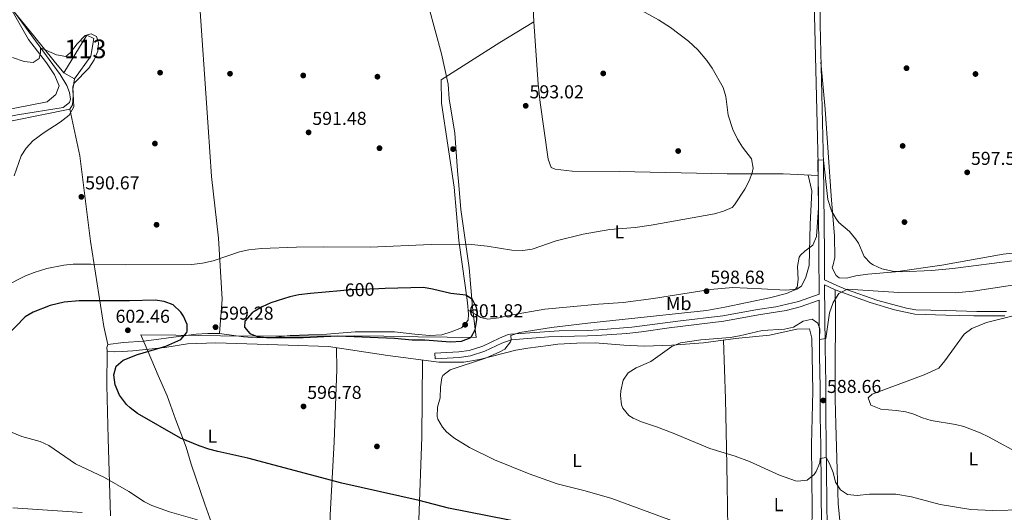
# Model space of a CAD drawing. Extents: x 559859 to 566733, y 719645 to 724334.
# Drawn here: x 561625 to 562154, y 720464 to 720728 of the extents above; entities that cross this region are included whole.
import ezdxf
from ezdxf.enums import TextEntityAlignment as Align

# ---------------------------------------------------------------- set-up
doc = ezdxf.new("R2010")
doc.units = 0
doc.header["$MEASUREMENT"] = 0
doc.linetypes.add('DGN Style 3', pattern=[126.45757599999999, 90.32683999999999, -36.130736])
doc.linetypes.add('DGN Style 5', pattern=[63.228787999999994, 27.098052, -36.130736])
for name, color, linetype in [('Nivel 1', 7, 'Continuous'), ('Nivel 12', 7, 'Continuous'), ('Nivel 13', 7, 'Continuous'), ('Nivel 17', 7, 'Continuous'), ('Nivel 21', 7, 'Continuous'), ('Nivel 22', 7, 'Continuous'), ('Nivel 36', 7, 'Continuous'), ('Nivel 37', 7, 'Continuous'), ('Nivel 4', 7, 'Continuous'), ('Nivel 41', 7, 'Continuous'), ('Nivel 48', 7, 'Continuous'), ('Nivel 5', 7, 'Continuous'), ('Nivel 51', 7, 'Continuous'), ('Nivel 7', 7, 'Continuous')]:
    doc.layers.add(name, color=color, linetype=linetype)
doc.styles.add('Style-arial', font='arial.shx', dxfattribs={"bigfont": 'arialbig.shx'})
doc.styles.add('Style-ariali', font='ariali.shx', dxfattribs={"bigfont": 'arialibig.shx'})
doc.styles.add('Style-arialn', font='arialn.shx', dxfattribs={"bigfont": 'arialnbig.shx'})

# ---------------------------------------------------------------- blocks, each defined once
blk = doc.blocks.new('5PATER')
at = {"layer": 'Nivel 7', "linetype": 'Continuous', "lineweight": 0}
h = blk.add_hatch(color=53, dxfattribs=at)
edge = h.paths.add_edge_path()
edge.add_ellipse((0, 0), major_axis=(-1.095731442945027, -1.110710700472634), ratio=0.9994222409660316, start_angle=0, end_angle=360)
blk = doc.blocks.new('5PERFI')
at = {"layer": 'Nivel 17', "linetype": 'Continuous', "lineweight": 0}
h = blk.add_hatch(color=7, dxfattribs=at)
edge = h.paths.add_edge_path()
edge.add_arc((0, 0), 1.55999999938624, 315.0000000018422, 675.0000000018422)

msp = doc.modelspace()

# ---------------------------------------------------------------- linework, layer by layer
at = {"layer": 'Nivel 1', "color": 7, "linetype": 'Continuous', "lineweight": 0}
for points in [[(561844.888, 720734.729, 594.246), (561851.7890000001, 720709.717, 593.5600000000001), (561855.2450000001, 720693.591, 593.133), (561855.8929999999, 720685.716, 593.081), (561858.8459999999, 720667.3030000001, 592.71), (561860.4029999999, 720647.1070000001, 592.124), (561861.021, 720639.4709999999, 591.875), (561862.0889999999, 720626.277, 593.094), (561866.587, 720595.163, 596.4), (561868.3999999999, 720574.0789999999, 599.473), (561870.3319999999, 720557.8230000001, 598.582), (561839.209, 720558.1429999999, 600.432), (561820.8659999999, 720558.379, 600.234), (561805.0360000001, 720558.5830000001, 600.098), (561780.8999999999, 720558.408, 600.038), (561733.1359999999, 720558.6950000001, 598.977), (561709.253, 720558.9010000001, 599.355), (561690.452, 720559.118, 600.958)], [(561690.452, 720559.118, 600.958), (561694.405, 720549.98, 599.845), (561699.7609999999, 720537.4140000001, 599.386), (561704.48, 720526.4990000001, 599.559), (561709.074, 720513.932, 599.785), (561714.815, 720498.953, 600.4300000000001), (561717.497, 720489.8119999999, 601.39), (561724.774, 720468.4850000001, 603.8240000000001), (561728.392, 720458.388, 604.9590000000001)]]:
    msp.add_polyline3d(points, dxfattribs=at)
at = {"layer": 'Nivel 12', "color": 142, "linetype": 'Continuous', "lineweight": 0, "elevation": 589.38, "flags": 128}
msp.add_lwpolyline([(561661.521, 720719.841), (561665.2010000001, 720717.9210000001), (561663.521, 720708.561), (561654.801, 720696.321), (561649.1610000001, 720699.521), (561661.521, 720719.841)], dxfattribs=at)
at = {"layer": 'Nivel 13', "color": 4, "linetype": 'Continuous', "lineweight": 0}
msp.add_polyline3d([(561478.321, 720911.281, 605.64), (561501.521, 720883.521, 601.22), (561537.0009999999, 720838.6410000001, 596.44), (561572.9610000001, 720792.881, 593.5600000000001), (561604.7609999999, 720753.361, 591.14), (561622.7209999999, 720732.081, 590.04), (561647.081, 720698.7209999999, 588.72), (561650.801, 720692.801, 588.6800000000001), (561652.121, 720688.9610000001, 588.44), (561652.7209999999, 720685.4410000001, 588.24), (561652.121, 720683.601, 588.14), (561648.7609999999, 720681.041, 588.08), (561624.2409999999, 720677.041, 587.7), (561572.0009999999, 720666.6410000001, 587.42), (561538.6810000001, 720661.4410000001, 587.0600000000001), (561501.881, 720663.361, 586.54), (561427.2010000001, 720667.281, 584.38), (561401.841, 720667.601, 583.84), (561394.321, 720665.121, 583.78), (561304.9610000001, 720609.841, 582.12), (561290.4410000001, 720599.841, 581.4), (561233.841, 720565.6810000001, 579.9), (561190.121, 720540.881, 578.9300000000001)], dxfattribs=at)
at = {"layer": 'Nivel 21', "color": 7, "linetype": 'Continuous', "lineweight": 0}
for points in [[(562054.3929999999, 720580.97, 588.721), (562054.2409999999, 720602.7209999999, 592.4), (562053.801, 720650.4010000001, 594.48), (562051.8189999999, 720730.362, 596.409), (562051.2010000001, 720799.121, 597.4), (562050.6939999999, 720852.9610000001, 597.61), (562049.855, 720947.9280000001, 596.597), (562048.905, 721012.9210000001, 596.216), (562048.372, 721076.9210000001, 596.745), (562047.156, 721140.726, 595.694), (562047.209, 721190.7280000001, 595.073), (562046.78, 721215.1610000001, 594.1510000000001), (562045.321, 721279.2010000001, 590.16), (562043.581, 721366.0009999999, 588.794)], [(562057.297, 720585.956, 591.44), (562062.9180000001, 720583.308, 590.36), (562081.7550000001, 720576.406, 588.869), (562094.753, 720572.6030000001, 587.669), (562105.6259999999, 720570.2479999999, 586.817), (562122.301, 720569.7720000001, 585.867), (562137.287, 720569.277, 585.409), (562153.9879999999, 720569.341, 584.585)], [(562055.6810000001, 720455.041, 592.62), (562055.1769999999, 720499.612, 589.016), (562054.962, 720515.3219999999, 588.34), (562054.9909999999, 720531.01, 588.184), (562054.625, 720547.845, 588.721), (562054.415, 720577.827, 590.941), (562044.1429999999, 720574.2250000001, 591.337), (562036.6699999999, 720572.2010000001, 591.8870000000001), (562021.8019999999, 720569.8659999999, 592.89), (562003.21, 720566.4199999999, 593.17), (561973.9380000001, 720562.8430000001, 593.655), (561959.068, 720560.855, 593.471), (561951.185, 720559.922, 593.235), (561935.02, 720558.791, 592.2760000000001), (561930.024, 720558.585, 592.331), (561909.095, 720558.058, 593.576), (561889.175, 720556.5630000001, 594.65), (561884.084, 720554.72, 594.99), (561875.0490000001, 720550.3470000001, 595.335), (561867.2209999999, 720547.892, 595.27), (561861.297, 720547.0390000001, 595.25), (561848.408, 720546.3119999999, 595.3100000000001)]]:
    msp.add_polyline3d(points, dxfattribs=at)
at = {"layer": 'Nivel 21', "color": 7, "linetype": 'DGN Style 3', "lineweight": 0}
for points in [[(562047.094, 721336.0519999999, 588.8530000000001), (562047.696, 721306.06, 589.345), (562048.371, 721274.2679999999, 590.369), (562049.628, 721219.396, 593.942), (562050.1499999999, 721190.7520000001, 595.073), (562050.0959999999, 721140.754, 595.693), (562051.3130000001, 721076.9610000001, 596.745), (562051.8459999999, 721012.9539999999, 596.216), (562052.744, 720952.9610000001, 596.557), (562053.6810000001, 720847.987, 597.634), (562054.1880000001, 720794.148, 597.347), (562054.8200000001, 720725.412, 596.317), (562056.7420000001, 720650.4510000001, 594.48), (562057.182, 720602.744, 592.4), (562057.2790000001, 720588.631, 591.44), (562063.881, 720585.521, 590.36), (562068.5020000001, 720583.6740000001, 589.922), (562085.881, 720577.601, 588.6), (562101.2409999999, 720573.521, 587.14), (562106.158, 720572.642, 586.8000000000001), (562122.372, 720572.183, 585.867), (562139.037, 720571.682, 585.346), (562154.9450000001, 720571.7579999999, 584.552)], [(562158.7960000001, 720393.1880000001, 597.716), (562111.041, 720413.1610000001, 597.129), (562087.744, 720423.0320000001, 596.2810000000001), (562076.3970000001, 720428.95, 595.606), (562070.869, 720432.743, 595.291), (562067.523, 720435.737, 595.16), (562064.452, 720440.023, 594.5600000000001), (562061.325, 720446.4720000001, 593.634), (562059.592, 720451.1410000001, 593.032), (562058.619, 720455.389, 592.62), (562058.108, 720500.354, 588.967), (562057.895, 720516.038, 588.321), (562057.906, 720532.898, 588.207), (562057.5260000001, 720552.8600000001, 589.008), (562057.297, 720585.956, 591.44)], [(561848.408, 720546.3119999999, 595.3100000000001), (561848.2409999999, 720549.281, 595.3100000000001), (561861.0009999999, 720550.0009999999, 595.25), (561866.561, 720550.801, 595.27), (561873.9510000001, 720553.119, 595.335), (561882.881, 720557.4410000001, 594.99), (561887.5430000001, 720559.314, 594.7280000000001), (561888.841, 720559.521, 594.65), (561914.9610000001, 720561.281, 593.25), (561929.932, 720561.558, 592.331), (561936.0689999999, 720561.825, 592.309), (561953.801, 720563.2010000001, 593.35), (561978.5889999999, 720566.4469999999, 593.61), (562002.7609999999, 720569.361, 593.17), (562021.321, 720572.801, 592.89), (562031.2050000001, 720574.212, 592.3000000000001), (562043.3060000001, 720577.0830000001, 591.337), (562054.3929999999, 720580.97, 588.721)]]:
    msp.add_polyline3d(points, dxfattribs=at)
at = {"layer": 'Nivel 22', "color": 30, "linetype": 'DGN Style 5', "lineweight": 30, "elevation": 600, "flags": 128}
msp.add_lwpolyline([(561818.077, 720583.7890000001), (561802.881, 720583.2010000001), (561797.5419999999, 720582.744)], dxfattribs=at)
at = {"layer": 'Nivel 36', "color": 92, "linetype": 'Continuous', "lineweight": 0, "extrusion": (-0.01671839547645073, -0.01026568143290835, 0.999807536997702), "elevation": -16199.96601358798, "flags": 128}
msp.add_lwpolyline([(-320160.5881020619, 855791.3968569483), (-320160.588102062, 855812.8051263788)], dxfattribs=at)
at = {"layer": 'Nivel 36', "color": 92, "linetype": 'Continuous', "lineweight": 0}
for points in [[(561732.6410000001, 720559.9210000001, 599.35), (561734.041, 720578.321, 597.49), (561732.081, 720611.041, 593.59), (561728.321, 720644.0009999999, 592.37), (561726.6410000001, 720670.4809999999, 591.23), (561721.4010000001, 720745.6810000001, 592.07), (561717.521, 720804.801, 594.4300000000001), (561714.881, 720869.4410000001, 598.3100000000001), (561711.6410000001, 720931.521, 603.89), (561709.7209999999, 720974.4010000001, 608.3100000000001), (561710.1610000001, 720986.4010000001, 608.89), (561711.7609999999, 720987.121, 608.71), (561716.801, 720985.281, 608.33), (561746.0009999999, 720962.9610000001, 604.8100000000001), (561766.601, 720949.361, 605.25), (561775.361, 720944.321, 604.89), (561787.9210000001, 720937.841, 604.17), (561801.561, 720931.6810000001, 603.49), (561837.0009999999, 720920.4809999999, 603.29), (561845.7609999999, 720918.4809999999, 603.27), (561853.841, 720917.281, 603.17), (561857.4809999999, 720917.281, 603.33), (561860.561, 720916.881, 604.07)], [(561901.321, 720726.9610000001, 592.99), (561899.321, 720769.601, 594.83)], [(561649.1610000001, 720699.521, 589.38), (561643.9210000001, 720705.7609999999, 590.04), (561632.841, 720719.6810000001, 591), (561619.967, 720735.3430000001, 590.208), (561630.2409999999, 720717.521, 589.83), (561639.841, 720704.881, 590.13), (561644.2010000001, 720698.561, 589.77), (561646.601, 720692.6410000001, 589.53), (561644.7609999999, 720687.9210000001, 589.21), (561640.121, 720684.0009999999, 588.9300000000001), (561623.7209999999, 720680.881, 589.19), (561599.801, 720675.6810000001, 588.77), (561564.4410000001, 720668.9610000001, 588.65), (561539.7209999999, 720666.1610000001, 588.85), (561516.881, 720666.081, 588.0500000000001), (561480.361, 720668.7209999999, 586.8100000000001), (561448.121, 720669.041, 586.03), (561415.561, 720670.1610000001, 585.3100000000001), (561400.1610000001, 720670.2409999999, 585.15), (561391.2409999999, 720667.2010000001, 584.95), (561385.0009999999, 720664.4010000001, 584.9300000000001), (561335.4410000001, 720631.841, 583.3100000000001), (561305.986, 720614.2650000001, 583.195)], [(561901.321, 720726.9610000001, 592.99), (561903.6810000001, 720693.601, 592.45), (561904.6499999999, 720683.655, 592.282), (561908.8929999999, 720653.318, 591.723), (561910.601, 720648.881, 591.63), (561912.6810000001, 720647.9210000001, 591.75), (561921.881, 720646.801, 591.8100000000001), (561947.2010000001, 720646.6410000001, 592.07), (562005.081, 720645.4410000001, 593.4300000000001), (562035.0730000001, 720645.4539999999, 594.598), (562053.854, 720644.5700000001, 594.225)], [(562050.4010000001, 720455.281, 593.39), (562050.6810000001, 720465.281, 591.41), (562050.2010000001, 720500.4010000001, 587.45), (562051.041, 720529.041, 586.23), (562050.361, 720557.4410000001, 587.63), (562049.1610000001, 720562.4010000001, 587.95), (562042.4410000001, 720562.2409999999, 588.23), (562027.7209999999, 720558.9610000001, 588.5500000000001), (562009.561, 720557.121, 589.17), (561992.361, 720554.9610000001, 589.0500000000001), (561975.281, 720553.601, 590.07), (561960.521, 720553.041, 590.67), (561949.4809999999, 720553.601, 591.01), (561934.1610000001, 720554.881, 591.75), (561924.4410000001, 720554.6410000001, 592.37), (561914.2409999999, 720554.081, 592.63), (561909.2409999999, 720553.521, 592.63), (561898.0009999999, 720552.081, 593.35), (561891.6810000001, 720550.9610000001, 593.35), (561872.2010000001, 720546.0009999999, 594.4300000000001), (561863.7209999999, 720544.561, 594.69), (561850.321, 720544.4809999999, 594.47), (561823.041, 720548.1610000001, 595.09), (561791.081, 720552.9610000001, 596.03), (561769.4410000001, 720553.601, 596.3100000000001), (561730.7209999999, 720554.801, 597.57), (561715.4410000001, 720554.321, 598.37), (561703.361, 720552.4010000001, 599.53), (561686.121, 720550.561, 600.51), (561680.4010000001, 720550.1610000001, 601.11), (561676.561, 720550.081, 600.79), (561672.361, 720550.4809999999, 601.4300000000001), (561672.121, 720552.321, 601.57), (561672.801, 720554.0009999999, 601.51), (561681.081, 720555.121, 601.59), (561692.121, 720555.7609999999, 600.51), (561713.361, 720558.6410000001, 598.85), (561720.121, 720559.521, 598.89), (561726.321, 720559.9210000001, 598.99), (561732.6410000001, 720559.9210000001, 599.35), (561745.4809999999, 720558.1610000001, 599.49), (561752.321, 720557.601, 599.67), (561762.841, 720557.9210000001, 599.4300000000001), (561770.6410000001, 720558.7209999999, 599.57), (561790.2409999999, 720559.601, 600.23), (561805.4410000001, 720560.7209999999, 600.8100000000001), (561826.561, 720560.801, 600.97), (561837.361, 720559.4410000001, 600.77), (561845.281, 720558.881, 600.97), (561851.881, 720559.2010000001, 601.61), (561856.881, 720560.7209999999, 601.51), (561862.4809999999, 720562.9610000001, 600.59), (561866.041, 720567.041, 599.95), (561866.281, 720570.321, 599.67), (561865.6410000001, 720576.321, 598.47), (561864.361, 720585.6810000001, 597.49), (561861.041, 720609.7609999999, 593.63), (561858.4809999999, 720638.321, 591.87), (561851.801, 720683.361, 593.07), (561851.521, 720695.7609999999, 593.15), (561883.081, 720715.7609999999, 592.57)], [(562188.9210000001, 720606.4010000001, 596.3100000000001), (562153.041, 720602.4010000001, 596.51), (562120.1610000001, 720596.561, 596.57), (562095.361, 720592.9610000001, 595.37), (562080.561, 720591.7609999999, 594.29), (562074.121, 720590.7209999999, 593.89), (562069.041, 720589.521, 593.63), (562065.1610000001, 720589.7609999999, 593.45), (562063.521, 720590.881, 593.35), (562061.4010000001, 720595.041, 593.57), (562061.9610000001, 720596.6410000001, 593.8100000000001), (562062.801, 720600.6410000001, 593.89), (562062.6810000001, 720612.081, 594.69), (562060.841, 720633.601, 595.03), (562057.6410000001, 720680.081, 596.51), (562055.3360000001, 720705.27, 595.823)], [(561299.3940000001, 720603.244, 582.969), (561335.041, 720625.281, 582.97), (561382.601, 720656.321, 584.17), (561396.281, 720664.0009999999, 583.95), (561404.4010000001, 720666.0009999999, 584.17), (561421.9210000001, 720665.9210000001, 584.23), (561463.881, 720663.4410000001, 585.9300000000001), (561536.841, 720659.041, 587.29), (561544.561, 720659.7609999999, 587.47), (561559.281, 720662.6410000001, 587.25), (561606.1610000001, 720670.881, 588.47), (561652.281, 720680.081, 588.77), (561653.841, 720682.4809999999, 589.5500000000001), (561654.1610000001, 720687.041, 589.69), (561654.0009999999, 720690.7209999999, 589.89), (561654.801, 720696.321, 589.38)], [(561652.281, 720680.081, 588.77), (561657.6410000001, 720655.121, 589.49), (561663.4010000001, 720609.281, 592.63), (561670.6410000001, 720563.6810000001, 601.77), (561672.801, 720554.0009999999, 601.51)], [(562048.435, 720644.825, 594.332), (562050.4410000001, 720636.4010000001, 594.65), (562049.601, 720618.321, 594.65), (562048.9610000001, 720596.4010000001, 593.4300000000001), (562047.1610000001, 720590.081, 593.49), (562044.9610000001, 720585.281, 593.73), (562042.361, 720583.6810000001, 593.85), (562036.561, 720583.121, 594.45), (562023.4410000001, 720583.841, 595.89), (562008.081, 720584.561, 597.09), (561995.801, 720583.521, 598.19), (561965.521, 720578.7209999999, 598.95), (561949.1610000001, 720576.4809999999, 598.67), (561936.0009999999, 720575.6810000001, 598.3100000000001), (561920.801, 720574.2409999999, 598.57), (561907.2010000001, 720572.9610000001, 598.21), (561888.6810000001, 720569.7609999999, 598.4300000000001), (561882.4809999999, 720568.2409999999, 598.87), (561876.561, 720567.601, 599.49), (561872.841, 720568.4010000001, 599.71), (561870.2010000001, 720570.081, 599.99), (561866.0590000001, 720572.409, 599.2520000000001)], [(562062.9180000001, 720583.308, 590.36), (562063.2010000001, 720571.841, 589.2), (562063.041, 720538.0009999999, 586.78), (562063.041, 720524.6410000001, 586.44), (562063.321, 720511.121, 586.5600000000001), (562064.081, 720487.041, 588.04), (562064.561, 720468.801, 590.58), (562066.361, 720450.321, 593.98), (562069.801, 720442.801, 594.9), (562074.4410000001, 720437.841, 595.86), (562080.601, 720433.4410000001, 596.58), (562089.521, 720429.121, 597.46), (562103.801, 720422.321, 597.7), (562110.2010000001, 720418.6410000001, 597.3000000000001), (562121.9610000001, 720412.561, 597.08), (562150.361, 720401.041, 596.5), (562186.9610000001, 720385.361, 596.0600000000001), (562205.081, 720377.041, 595.88), (562216.361, 720369.361, 596.22), (562218.601, 720365.7609999999, 596.36), (562220.935, 720357.8770000001, 595.64)], [(562003.0719999999, 720556.3060000001, 589.124), (562004.121, 720524.881, 587.84), (562004.6810000001, 720498.6410000001, 588.8000000000001), (562005.041, 720478.881, 590.74), (562005.361, 720455.281, 594.1), (562006.121, 720430.1610000001, 599.32), (562007.521, 720400.1610000001, 604.74), (562009.129, 720367.439, 609.649)], [(561672.361, 720550.4809999999, 601.4300000000001), (561672.1610000001, 720532.1610000001, 600.21), (561672.841, 720503.521, 602.11), (561674.149, 720462.149, 606.375)], [(561751.6950000001, 720440.8600000001, 605.7760000000001), (561766.361, 720438.881, 606.28), (561773.601, 720438.321, 607), (561778.6410000001, 720438.321, 607.04), (561781.881, 720438.9610000001, 606.6), (561787.601, 720440.2409999999, 606.44), (561790.7209999999, 720442.4010000001, 606.34), (561791.7209999999, 720445.4410000001, 605.64), (561791.9610000001, 720462.4809999999, 602.74), (561794.2010000001, 720501.7609999999, 597.0600000000001), (561795.521, 720540.6410000001, 595.22), (561795.4199999999, 720552.3090000001, 595.902)], [(561835.841, 720361.601, 612.91), (561837.7209999999, 720403.9210000001, 610.926), (561839.561, 720460.0009999999, 601.931), (561841.2010000001, 720504.2409999999, 594.97), (561841.4839999999, 720545.673, 594.67)], [(561621.7209999999, 720466.4809999999, 608.63), (561659.041, 720463.9210000001, 607.17)]]:
    msp.add_polyline3d(points, dxfattribs=at)
at = {"layer": 'Nivel 4', "color": 30, "linetype": 'Continuous', "lineweight": 30, "elevation": 600, "flags": 128}
for points in [[(561797.5419999999, 720582.744), (561781.4010000001, 720581.361), (561775.281, 720580.561), (561770.388, 720579.527), (561760.2409999999, 720576.321), (561755.521, 720574.2409999999), (561751.2479999999, 720571.6780000001), (561750.121, 720570.881), (561746.2010000001, 720566.561), (561746.041, 720563.281), (561748.841, 720559.9210000001), (561752.841, 720558.2409999999), (561757.8219999999, 720557.791), (561777.4410000001, 720557.7609999999), (561796.081, 720558.6410000001), (561826.4809999999, 720557.4410000001), (561835.9610000001, 720556.4809999999), (561842.7209999999, 720556.4809999999), (561856.6410000001, 720555.361), (561862.4410000001, 720555.6810000001), (561867.0390000001, 720557.548), (561867.9210000001, 720558.321), (561869.841, 720561.9210000001), (561870.7609999999, 720567.121), (561870.817, 720572.121), (561870.601, 720573.841), (561868.4010000001, 720578.1610000001), (561864.801, 720580.4010000001), (561856.7609999999, 720581.361), (561846.9680000001, 720583.686), (561842.047, 720584.5430000001), (561821.4809999999, 720583.9210000001), (561818.077, 720583.7890000001)], [(561919.1610000001, 720453.7609999999), (561855.443, 720466.318), (561839.801, 720470.4010000001), (561798.209, 720479.612), (561747.865, 720493.027), (561731.7609999999, 720496.6410000001), (561726.926, 720497.916), (561721.682, 720499.7380000001), (561711.764, 720503.8119999999), (561688.601, 720517.041), (561684.6359999999, 720520.061), (561682.801, 720521.841), (561679.041, 720526.881), (561676.6810000001, 720532.321), (561675.9210000001, 720537.6810000001), (561677.1610000001, 720542.4010000001), (561681.003, 720545.6159999999), (561688.561, 720548.561), (561703.841, 720553.041), (561711.881, 720556.6410000001), (561715.1340000001, 720560.4610000001), (561715.361, 720561.041), (561715.2409999999, 720564.6410000001), (561713.317, 720569.203), (561711.9610000001, 720571.361), (561707.841, 720575.2010000001), (561702.983, 720576.949), (561698.0719999999, 720577.77), (561684.361, 720577.361), (561657.4010000001, 720577.361), (561649.321, 720576.6410000001), (561641.7609999999, 720574.881), (561632.69, 720571.388), (561628.4299999999, 720568.77), (561618.121, 720558.321)]]:
    msp.add_lwpolyline(points, dxfattribs=at)
at = {"layer": 'Nivel 5', "color": 30, "linetype": 'Continuous', "lineweight": 0, "flags": 128}
for points, elevation in [([(561942.827, 720742.176), (561968.2010000001, 720728.0009999999), (561974.6410000001, 720723.9210000001), (561984.2690000001, 720716.564), (561989.2069999999, 720711.98), (561994.121, 720706.2409999999), (561996.881, 720702.0700000001), (562002.801, 720691.6810000001), (562004.297, 720686.942), (562005.578, 720676.932), (562008.017, 720669.2180000001), (562010.521, 720664.0009999999), (562013.2409999999, 720659.7609999999), (562018.0009999999, 720653.521), (562018.8940000001, 720648.538), (562018.361, 720645.9210000001), (562016.7609999999, 720641.6810000001), (562014.4010000001, 720637.2010000001), (562008.881, 720628.801), (562007.7209999999, 720627.361), (562002.9950000001, 720625.3740000001), (561998.163, 720624.04), (561964.281, 720617.9210000001), (561955.601, 720616.7209999999), (561942.081, 720615.601), (561927.753, 720613.169), (561913.183, 720609.5959999999), (561900.321, 720605.121), (561895.372, 720604.351), (561889.5190000001, 720604.497), (561876.1610000001, 720606.6410000001), (561866.2409999999, 720607.6810000001), (561846.2409999999, 720607.527), (561813.4410000001, 720606.081), (561788.44, 720606.3289999999), (561773.9240000001, 720606.098), (561755.121, 720605.361)], 595), ([(561621.6410000001, 720707.841), (561627.7609999999, 720705.6810000001), (561632.733, 720705.1030000001), (561635.9610000001, 720707.2010000001), (561636.6810000001, 720710.321), (561636.6570000001, 720712.9950000001), (561645.2409999999, 720709.2010000001), (561650.189, 720708.3570000001), (561652.7209999999, 720710.4010000001), (561656.321, 720715.121), (561660.601, 720719.6810000001), (561663.7609999999, 720720.561), (561666.561, 720719.041), (561667.6810000001, 720715.6810000001), (561667.281, 720711.2010000001), (561665.3829999999, 720706.577), (561662.4979999999, 720702.138), (561654.581, 720694.048), (561653.881, 720692.081), (561654.4410000001, 720681.361), (561652.068, 720676.9639999999), (561647.162, 720673.1200000001), (561638.561, 720667.6810000001), (561632.521, 720663.121), (561628.9210000001, 720659.281), (561626.288, 720655.0249999999), (561622.4809999999, 720644.4010000001)], 590), ([(561977.112, 720458.8659999999), (561943.1910000001, 720471.354), (561928.783, 720475.554), (561913.7209999999, 720479.361), (561898.736, 720484.7350000001), (561880.2010000001, 720492.081), (561866.764, 720498.7420000001), (561858.281, 720503.9210000001), (561854.4890000001, 720507.101), (561852.2409999999, 720509.601), (561849.716, 720513.9890000001), (561849.4010000001, 720515.361), (561849.665, 720520.358), (561851.0360000001, 720525.4680000001), (561851.2409999999, 720531.121), (561851.8999999999, 720536.0519999999), (561852.4809999999, 720537.361), (561856.46, 720540.413), (561875.399, 720546.7180000001), (561882.7110000001, 720549.8119999999), (561885.6810000001, 720551.4410000001), (561888.685, 720555.4739999999), (561889.175, 720556.5630000001), (561888.9210000001, 720558.7209999999), (561893.702, 720560.5020000001), (561910.7609999999, 720563.041), (561930.281, 720565.361), (561993.9610000001, 720572.1610000001), (562003.8049999999, 720573.908), (562027.801, 720579.041), (562036.801, 720581.361), (562041.3940000001, 720583.3700000001), (562042.4809999999, 720584.6410000001), (562043.081, 720588.801), (562042.801, 720595.841), (562043.662, 720600.7660000001), (562044.361, 720601.9210000001), (562046.601, 720603.9210000001), (562051.0009999999, 720607.2010000001), (562052.8859999999, 720611.8700000001), (562054.014, 720627.2849999999), (562053.737, 720652.98), (562056.683, 720652.7209999999), (562058.9610000001, 720631.7609999999), (562061.0009999999, 720625.601), (562063.4850000001, 720621.2520000001), (562064.9210000001, 720619.4410000001), (562070.6410000001, 720614.4809999999), (562073.7960000001, 720610.594), (562075.4010000001, 720608.2409999999), (562078.4410000001, 720601.2010000001), (562081.8910000001, 720597.5900000001), (562083.321, 720596.6410000001), (562087.902, 720594.628), (562093.686, 720593.348), (562098.646, 720592.881), (562114.7139999999, 720593.7110000001), (562126.1399999999, 720594.6950000001), (562159.5889999999, 720598.9410000001)], 595), ([(561755.121, 720605.361), (561748.321, 720604.801), (561743.453, 720603.669), (561729.227, 720598.841), (561723.557, 720597.571), (561717.743, 720596.932), (561682.361, 720596.7209999999), (561663.561, 720597.1089999999), (561654.1610000001, 720596.9610000001), (561649.186, 720596.4880000001), (561639.9210000001, 720594.6410000001), (561633.281, 720592.6410000001), (561628.631, 720590.79), (561617.6810000001, 720585.2010000001)], 595), ([(562164.172, 720465.429), (562147.2010000001, 720465.041), (562135.7209999999, 720465.521), (562119.2409999999, 720468.1610000001), (562103.977, 720472.327), (562095.4809999999, 720473.6810000001), (562081.4410000001, 720473.6810000001), (562074.7209999999, 720473.121), (562069.4809999999, 720473.601), (562065.801, 720476.0009999999), (562063.1610000001, 720480.2409999999), (562061.841, 720485.4410000001), (562059.9639999999, 720490.1130000001), (562058.1869999999, 720493.3589999999), (562054.9210000001, 720492.9610000001), (562054.6810000001, 720490.4809999999), (562052.7039999999, 720485.95), (562051.601, 720484.2409999999), (562047.9210000001, 720481.2010000001), (562042.8899999999, 720480.6680000001), (562041.6410000001, 720480.9610000001), (562033.121, 720484.0009999999), (562017.041, 720491.2010000001), (562009.2409999999, 720494.081), (561995.7609999999, 720498.321), (561976.041, 720506.4809999999), (561967.121, 720509.841), (561959.0009999999, 720512.4809999999), (561954.49, 720514.523), (561952.2409999999, 720516.0009999999), (561948.9950000001, 720519.8600000001), (561948.281, 720521.6810000001), (561947.6950000001, 720526.682), (561947.881, 720529.2010000001), (561949.1610000001, 720534.801), (561951.9210000001, 720538.7209999999), (561956.152, 720541.4010000001), (561964.081, 720544.801), (561975.4010000001, 720552.881), (561980, 720554.8740000001), (561990.801, 720556.4809999999), (562006.6810000001, 720557.7609999999), (562011.6059999999, 720558.5800000001), (562023.841, 720561.4410000001), (562035.801, 720562.2409999999), (562040.6810000001, 720563.361), (562045.7209999999, 720566.4809999999), (562050.6140000001, 720567.524), (562053.7209999999, 720565.4410000001), (562054.7609999999, 720562.321), (562054.5630000001, 720556.6410000001), (562057.9210000001, 720557.2010000001), (562059.9610000001, 720570.881), (562061.841, 720576.4809999999), (562065.0009999999, 720581.281), (562069.514, 720583.5700000001), (562097.041, 720581.9210000001), (562127.281, 720581.723), (562137.061, 720582.5109999999), (562158.1610000001, 720585.841)], 590), ([(562163.55, 720494.5050000001), (562145.281, 720504.4809999999), (562140.763, 720506.6130000001), (562131.9280000001, 720509.9550000001), (562127.561, 720511.121), (562114.521, 720513.2010000001), (562109.737, 720514.5989999999), (562105.0900000001, 720516.5549999999), (562100.881, 720517.841), (562095.6410000001, 720518.6410000001), (562087.4410000001, 720519.281), (562082.121, 720521.4410000001), (562080.601, 720525.4410000001), (562082.841, 720527.4410000001), (562110.6680000001, 720537.7930000001), (562118.521, 720541.361), (562121.797, 720545.203), (562132.2409999999, 720559.521), (562136.2180000001, 720562.5090000001), (562144.1780000001, 720565.8219999999), (562158.399, 720569.3630000001)], 585), ([(561720.7609999999, 720460.081), (561705.841, 720464.321), (561696.321, 720467.601), (561692.4010000001, 720469.601), (561683.9610000001, 720475.2010000001), (561670.9709999999, 720482.703), (561655.361, 720490.081), (561641.041, 720499.9210000001), (561636.49, 720501.9850000001), (561626.6410000001, 720504.7209999999), (561593.521, 720518.2409999999)], 605)]:
    msp.add_lwpolyline(points, dxfattribs=dict(at, elevation=elevation))
at = {"layer": 'Nivel 51', "color": 4, "linetype": 'Continuous', "lineweight": 0, "elevation": 589.816, "flags": 128}
msp.add_lwpolyline([(561661.521, 720719.841), (561649.1610000001, 720699.521), (561654.801, 720696.321), (561663.521, 720708.561), (561665.2010000001, 720717.9210000001)], close=True, dxfattribs=at)

# ---------------------------------------------------------------- block references
at = {"layer": 'Nivel 17', "color": 7, "linetype": 'Continuous', "lineweight": 0}
for p in [(561700.7609999999, 720699.6810000001, 591.64), (561738.281, 720699.121, 591.6), (561938.521, 720699.281, 594.22), (562101.2409999999, 720702.081, 597.1800000000001), (562138.2409999999, 720698.9610000001, 597.3000000000001), (561777.561, 720698.1610000001, 591.92), (561817.361, 720697.521, 592.5), (561698.0009999999, 720661.6810000001, 590.7), (561818.4809999999, 720659.2010000001, 592), (561857.9610000001, 720658.7209999999, 592.52), (561978.7209999999, 720657.6810000001, 594.24), (562099.1610000001, 720660.4010000001, 596.88), (562100.121, 720619.601, 596.98), (561698.881, 720618.1610000001, 591.6800000000001), (561817.121, 720499.361, 596.46)]:
    msp.add_blockref('5PERFI', p, dxfattribs=at)
at = {"layer": 'Nivel 7', "color": 53, "linetype": 'Continuous', "lineweight": 0}
for p in [(561896.9210000001, 720681.9210000001, 593.02), (561780.4410000001, 720667.6810000001, 591.48), (562133.801, 720646.2409999999, 597.53), (561658.521, 720633.121, 590.67), (561993.9610000001, 720582.561, 598.6800000000001), (561683.4809999999, 720561.601, 602.46), (561730.521, 720563.281, 599.28), (561864.4410000001, 720564.561, 601.82), (561777.7209999999, 720520.801, 596.78), (562056.561, 720524.0009999999, 588.66)]:
    msp.add_blockref('5PATER', p, dxfattribs=at)

# ---------------------------------------------------------------- texts
at = {"layer": 'Nivel 37', "color": 92, "linetype": 'Continuous', "lineweight": 0, "style": 'Style-arialn'}
for s, p in [('L', (561947.1681597834, 720614.3910009998, 595.165)), ('Mb', (561979.0388623527, 720575.9110009999, 596.968)), ('L', (561728.7681597834, 720504.871001, 599.666)), ('L', (561924.4161597835, 720491.8460009999, 597.639)), ('L', (562137.1681597834, 720492.7110009999, 586.69)), ('L', (562032.5681597833, 720468.1510009998, 591.823))]:
    msp.add_text(s, height=7.000002, dxfattribs=at).set_placement(p, align=Align.MIDDLE_CENTER)
at = {"layer": 'Nivel 41', "color": 7, "linetype": 'Continuous', "lineweight": 0, "style": 'Style-arial'}
for s, p in [('593.02', (561898.9720000001, 720685.9210000001, 593.02)), ('591.48', (561782.426, 720671.6810000001, 591.48)), ('597.53', (562135.7860000001, 720650.2409999999, 597.53)), ('590.67', (561660.5719999999, 720637.121, 590.67)), ('598.68', (561995.946, 720586.561, 598.6800000000001)), ('599.28', (561732.506, 720567.281, 599.28)), ('601.82', (561866.4920000001, 720568.561, 601.82)), ('602.46', (561676.8740000001, 720565.601, 602.46)), ('596.78', (561779.706, 720524.801, 596.78)), ('588.66', (562058.5460000001, 720528.0009999999, 588.66))]:
    msp.add_text(s, height=7.000002, dxfattribs=at).set_placement(p)
at = {"layer": 'Nivel 41', "color": 7, "linetype": 'Continuous', "lineweight": 0, "style": 'Style-ariali'}
msp.add_text('600', height=7.000002, rotation=2.216794358439384, dxfattribs=at).set_placement((561807.8315464414, 720583.393669249, 600), align=Align.MIDDLE_CENTER)
at = {"layer": 'Nivel 48', "color": 4, "linetype": 'Continuous', "lineweight": 0, "style": 'Style-arialn'}
msp.add_text('113', height=10.000002, dxfattribs=at).set_placement((561660.6686600079, 720712.4450009998, 589.816), align=Align.MIDDLE_CENTER)

doc.saveas('drawing.dxf')
